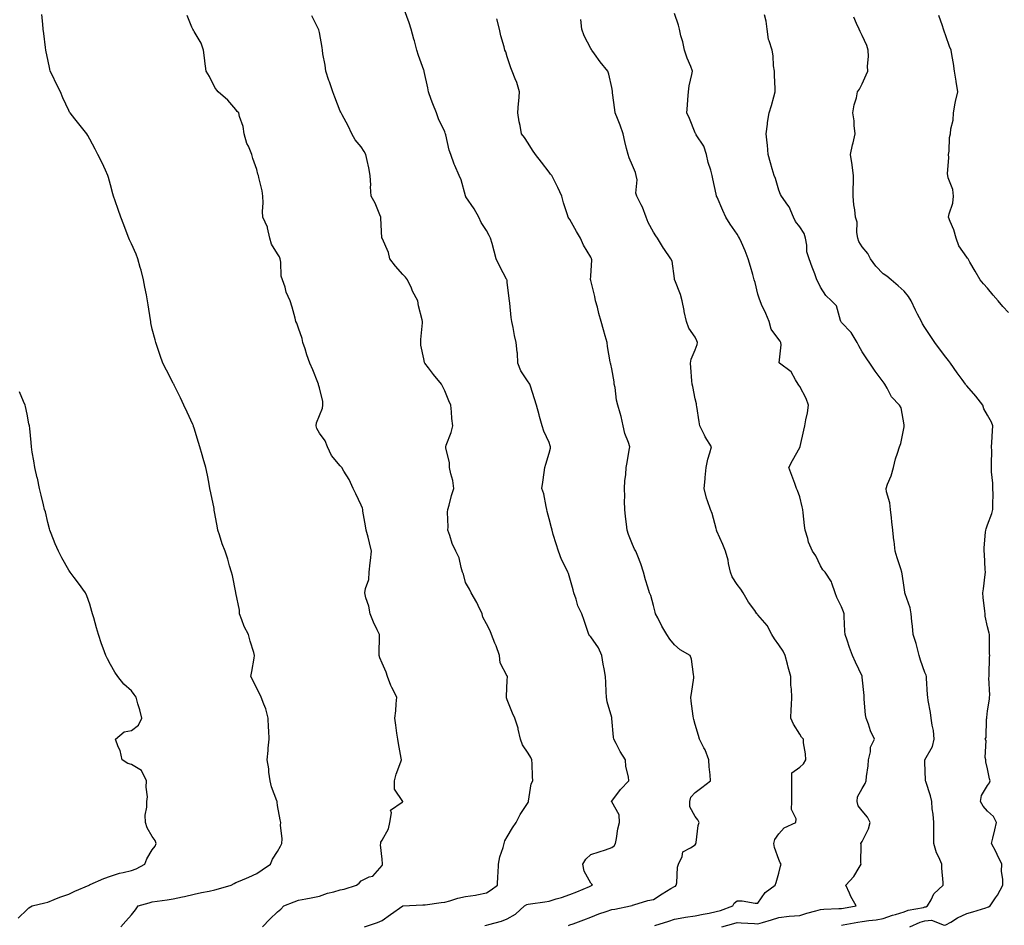
# Model space of a CAD drawing. Units: inches. Extents: x 891923 to 894563, y 7321658 to 7324298.
# Drawn here: x 892535 to 893006, y 7322573 to 7323007 of the extents above; entities that cross this region are included whole.
import ezdxf

# ---------------------------------------------------------------- set-up
doc = ezdxf.new("R2010")
doc.units = ezdxf.units.IN
doc.header["$MEASUREMENT"] = 0
doc.layers.add('Contour_89197321', color=7, linetype='Continuous', true_color=0xfd3ef7)

msp = doc.modelspace()

# ---------------------------------------------------------------- linework, layer by layer
at = {"layer": 'Contour_89197321'}
for points in [[(892583, 7322571.92, 3293), (892585.35, 7322574.62, 3293), (892588.05, 7322577.68, 3293), (892589.94, 7322580.03, 3293), (892591.23, 7322581.92, 3293), (892596.5, 7322583.47, 3293), (892598.05, 7322583.84, 3293), (892600.38, 7322584.25, 3293), (892605.18, 7322584.8, 3293), (892608.05, 7322585.39, 3293), (892612.46, 7322586.33, 3293), (892613.43, 7322586.54, 3293), (892618.05, 7322587.53, 3293), (892621.63, 7322588.35, 3293), (892625.22, 7322589.09, 3293), (892628.05, 7322589.71, 3293), (892629.79, 7322590.18, 3293), (892635.74, 7322591.92, 3293), (892637.27, 7322592.7, 3293), (892638.05, 7322593.1, 3293), (892640.16, 7322594.03, 3293), (892644.2, 7322595.77, 3293), (892648.05, 7322597.55, 3293), (892650.65, 7322599.32, 3293), (892654.58, 7322601.92, 3293), (892655.66, 7322604.31, 3293), (892658.05, 7322607.97, 3293), (892659.44, 7322610.53, 3293), (892660.07, 7322611.92, 3293), (892660.22, 7322614.09, 3293), (892659.41, 7322620.56, 3293), (892659.55, 7322621.92, 3293), (892659.29, 7322623.16, 3293), (892658.05, 7322630.01, 3293), (892657.82, 7322631.69, 3293), (892657.76, 7322631.92, 3293), (892657.64, 7322632.33, 3293), (892655.13, 7322639, 3293), (892654.47, 7322641.92, 3293), (892653.87, 7322646.1, 3293), (892653.8, 7322647.67, 3293), (892653.02, 7322651.92, 3293), (892653.48, 7322656.49, 3293), (892653.6, 7322657.47, 3293), (892654.06, 7322661.92, 3293), (892653.91, 7322666.06, 3293), (892653.64, 7322667.51, 3293), (892653.54, 7322671.92, 3293), (892652.44, 7322676.31, 3293), (892651.38, 7322678.59, 3293), (892650.2, 7322681.92, 3293), (892649.59, 7322683.45, 3293), (892648.05, 7322686.13, 3293), (892646.23, 7322690.1, 3293), (892645.29, 7322691.92, 3293), (892645.65, 7322694.32, 3293), (892646.82, 7322700.69, 3293), (892647.02, 7322701.92, 3293), (892646.62, 7322703.35, 3293), (892644.95, 7322708.82, 3293), (892644.16, 7322711.92, 3293), (892642.01, 7322715.88, 3293), (892640.96, 7322719.01, 3293), (892639.75, 7322721.92, 3293), (892639.8, 7322723.67, 3293), (892638.08, 7322731.89, 3293), (892638.08, 7322731.95, 3293), (892638.05, 7322732.09, 3293), (892636.43, 7322740.3, 3293), (892635.96, 7322741.92, 3293), (892635.06, 7322744.9, 3293), (892634.17, 7322748.04, 3293), (892632.97, 7322751.92, 3293), (892631.54, 7322755.41, 3293), (892630.19, 7322759.79, 3293), (892629.42, 7322761.92, 3293), (892629.19, 7322763.06, 3293), (892628.05, 7322769.99, 3293), (892627.73, 7322771.6, 3293), (892627.68, 7322771.92, 3293), (892627.59, 7322772.38, 3293), (892626.04, 7322779.91, 3293), (892625.65, 7322781.92, 3293), (892625.07, 7322784.9, 3293), (892624.41, 7322788.28, 3293), (892623.73, 7322791.92, 3293), (892622.39, 7322796.26, 3293), (892621.88, 7322798.1, 3293), (892620.75, 7322801.92, 3293), (892620.12, 7322803.99, 3293), (892618.05, 7322810.85, 3293), (892617.78, 7322811.65, 3293), (892617.7, 7322811.92, 3293), (892617.4, 7322812.57, 3293), (892614.68, 7322818.56, 3293), (892613.14, 7322821.92, 3293), (892611.51, 7322825.38, 3293), (892608.58, 7322831.39, 3293), (892608.32, 7322831.92, 3293), (892608.23, 7322832.1, 3293), (892608.05, 7322832.44, 3293), (892604.78, 7322838.65, 3293), (892603.1, 7322841.92, 3293), (892601.81, 7322845.68, 3293), (892600.56, 7322849.41, 3293), (892599.71, 7322851.92, 3293), (892599.33, 7322853.2, 3293), (892598.05, 7322858.34, 3293), (892597.41, 7322861.28, 3293), (892597.29, 7322861.92, 3293), (892597.16, 7322862.81, 3293), (892596.08, 7322869.95, 3293), (892595.81, 7322871.92, 3293), (892595.23, 7322874.74, 3293), (892594.53, 7322878.4, 3293), (892593.78, 7322881.92, 3293), (892592.63, 7322886.5, 3293), (892592.23, 7322887.74, 3293), (892591.06, 7322891.92, 3293), (892590.28, 7322894.15, 3293), (892588.05, 7322899.09, 3293), (892587.18, 7322901.05, 3293), (892586.8, 7322901.92, 3293), (892586.03, 7322903.94, 3293), (892584.38, 7322908.25, 3293), (892583, 7322911.92, 3293), (892581.71, 7322915.59, 3293), (892580.29, 7322919.68, 3293), (892579.5, 7322921.92, 3293), (892579.19, 7322923.06, 3293), (892578.05, 7322927.36, 3293), (892577.03, 7322930.9, 3293), (892576.72, 7322931.92, 3293), (892575.6, 7322934.37, 3293), (892574.08, 7322937.95, 3293), (892572.02, 7322941.92, 3293), (892570.61, 7322944.48, 3293), (892568.05, 7322949.26, 3293), (892567.15, 7322951.02, 3293), (892566.71, 7322951.92, 3293), (892562.81, 7322956.68, 3293), (892560.96, 7322959.01, 3293), (892558.65, 7322961.92, 3293), (892558.42, 7322962.29, 3293), (892558.05, 7322962.96, 3293), (892555.24, 7322969.11, 3293), (892554.1, 7322971.92, 3293), (892552.02, 7322975.89, 3293), (892550.17, 7322979.81, 3293), (892549.12, 7322981.92, 3293), (892548.99, 7322982.86, 3293), (892548.05, 7322987.4, 3293), (892547.24, 7322991.11, 3293), (892547.01, 7322991.92, 3293), (892546.83, 7322993.14, 3293), (892546.1, 7322999.97, 3293), (892545.75, 7323001.92, 3293), (892545.63, 7323004.35, 3293), (892545.07, 7323008.94, 3293)], [(892650.87, 7322571.92, 3294), (892654.31, 7322575.66, 3294), (892658.05, 7322579.06, 3294), (892659.54, 7322580.43, 3294), (892661.01, 7322581.92, 3294), (892666.02, 7322583.95, 3294), (892668.05, 7322584.65, 3294), (892671.48, 7322585.35, 3294), (892674.13, 7322585.84, 3294), (892678.05, 7322586.68, 3294), (892681.97, 7322588, 3294), (892684.9, 7322588.77, 3294), (892688.05, 7322589.72, 3294), (892689.96, 7322590.01, 3294), (892695.87, 7322591.92, 3294), (892697.1, 7322592.87, 3294), (892698.05, 7322593.97, 3294), (892701.94, 7322595.81, 3294), (892703.71, 7322596.26, 3294), (892708.05, 7322601.29, 3294), (892708.2, 7322601.77, 3294), (892708.25, 7322601.92, 3294), (892708.29, 7322602.16, 3294), (892708.05, 7322604.39, 3294), (892707.35, 7322611.22, 3294), (892707.43, 7322611.92, 3294), (892707.47, 7322612.5, 3294), (892708.05, 7322613.5, 3294), (892711.08, 7322618.89, 3294), (892711.72, 7322621.92, 3294), (892712.65, 7322626.52, 3294), (892712.09, 7322627.88, 3294), (892717.72, 7322631.59, 3294), (892718.05, 7322631.89, 3294), (892718.06, 7322631.91, 3294), (892718.07, 7322631.94, 3294), (892718.05, 7322631.99, 3294), (892714.01, 7322637.88, 3294), (892714.09, 7322641.92, 3294), (892714.82, 7322645.15, 3294), (892717.04, 7322650.91, 3294), (892717.33, 7322651.92, 3294), (892717.23, 7322652.74, 3294), (892715.86, 7322659.73, 3294), (892715.63, 7322661.92, 3294), (892715.2, 7322664.77, 3294), (892714.7, 7322668.57, 3294), (892714.18, 7322671.92, 3294), (892714.58, 7322675.39, 3294), (892714.86, 7322678.73, 3294), (892715.2, 7322681.92, 3294), (892712.68, 7322686.55, 3294), (892712.33, 7322687.63, 3294), (892710.59, 7322691.92, 3294), (892710.05, 7322693.92, 3294), (892708.05, 7322698.23, 3294), (892706.98, 7322700.86, 3294), (892706.7, 7322701.92, 3294), (892706.71, 7322703.26, 3294), (892706.78, 7322710.65, 3294), (892706.79, 7322711.92, 3294), (892705.73, 7322714.24, 3294), (892704.01, 7322717.88, 3294), (892702.29, 7322721.92, 3294), (892701.75, 7322725.62, 3294), (892700.34, 7322729.63, 3294), (892699.86, 7322731.92, 3294), (892700.13, 7322734, 3294), (892701.67, 7322738.3, 3294), (892701.94, 7322741.92, 3294), (892702.43, 7322746.3, 3294), (892702.48, 7322747.49, 3294), (892703.05, 7322751.92, 3294), (892702.05, 7322755.92, 3294), (892701.36, 7322758.61, 3294), (892700.53, 7322761.92, 3294), (892700.19, 7322764.05, 3294), (892698.93, 7322771.04, 3294), (892698.79, 7322771.92, 3294), (892698.67, 7322772.54, 3294), (892698.05, 7322774.01, 3294), (892695.46, 7322779.33, 3294), (892694.28, 7322781.92, 3294), (892692.33, 7322786.2, 3294), (892689.75, 7322790.23, 3294), (892688.74, 7322791.92, 3294), (892688.44, 7322792.31, 3294), (892688.05, 7322792.73, 3294), (892683.92, 7322797.79, 3294), (892681.97, 7322801.92, 3294), (892680.85, 7322804.72, 3294), (892678.05, 7322808.52, 3294), (892676.77, 7322810.64, 3294), (892676.44, 7322811.92, 3294), (892676.61, 7322813.36, 3294), (892678.05, 7322816.87, 3294), (892679.59, 7322820.38, 3294), (892679.71, 7322821.92, 3294), (892679.68, 7322823.55, 3294), (892678.05, 7322830.23, 3294), (892677.66, 7322831.53, 3294), (892677.6, 7322831.92, 3294), (892677.28, 7322832.69, 3294), (892674.84, 7322838.71, 3294), (892673.4, 7322841.92, 3294), (892672.11, 7322845.98, 3294), (892671.19, 7322848.78, 3294), (892670.17, 7322851.92, 3294), (892669.87, 7322853.74, 3294), (892668.05, 7322858.8, 3294), (892667.23, 7322861.1, 3294), (892666.84, 7322861.92, 3294), (892666.39, 7322863.58, 3294), (892664.98, 7322868.85, 3294), (892664.13, 7322871.92, 3294), (892662.14, 7322876.01, 3294), (892661.66, 7322878.31, 3294), (892660.45, 7322881.92, 3294), (892659.82, 7322883.69, 3294), (892659.54, 7322890.43, 3294), (892659.21, 7322891.92, 3294), (892659, 7322892.87, 3294), (892658.05, 7322894.37, 3294), (892655.08, 7322898.96, 3294), (892654.25, 7322901.92, 3294), (892653.21, 7322906.76, 3294), (892653.24, 7322907.11, 3294), (892650.98, 7322911.92, 3294), (892650.76, 7322914.63, 3294), (892651.17, 7322918.8, 3294), (892651, 7322921.92, 3294), (892650.59, 7322924.46, 3294), (892649.1, 7322930.87, 3294), (892648.91, 7322931.92, 3294), (892648.62, 7322932.49, 3294), (892648.05, 7322934.69, 3294), (892646.13, 7322940, 3294), (892645.69, 7322941.92, 3294), (892644.04, 7322945.93, 3294), (892643.37, 7322947.24, 3294), (892642.02, 7322951.92, 3294), (892641.52, 7322955.4, 3294), (892639.81, 7322960.16, 3294), (892639.44, 7322961.92, 3294), (892638.75, 7322962.62, 3294), (892638.05, 7322963.54, 3294), (892634.16, 7322968.03, 3294), (892629.6, 7322971.92, 3294), (892628.94, 7322972.81, 3294), (892628.05, 7322974.1, 3294), (892625.44, 7322979.31, 3294), (892623.81, 7322981.92, 3294), (892623.23, 7322986.74, 3294), (892623.19, 7322987.06, 3294), (892622.62, 7322991.92, 3294), (892621.48, 7322995.35, 3294), (892618.05, 7323000.88, 3294), (892617.71, 7323001.58, 3294), (892617.51, 7323001.92, 3294), (892617, 7323002.97, 3294), (892614.72, 7323008.59, 3294)], [(892757.32, 7322572.64, 3296), (892758.05, 7322572.68, 3296), (892759.18, 7322573.04, 3296), (892765.33, 7322574.64, 3296), (892768.05, 7322575.71, 3296), (892771.93, 7322578.04, 3296), (892776.31, 7322581.92, 3296), (892777.36, 7322582.61, 3296), (892778.05, 7322582.82, 3296), (892779.13, 7322582.99, 3296), (892786.05, 7322583.92, 3296), (892788.05, 7322584.26, 3296), (892791.42, 7322585.29, 3296), (892794.01, 7322585.96, 3296), (892798.05, 7322587.37, 3296), (892801.31, 7322588.65, 3296), (892807.4, 7322591.27, 3296), (892808.05, 7322591.54, 3296), (892808.32, 7322591.66, 3296), (892808.91, 7322591.92, 3296), (892808.57, 7322592.44, 3296), (892808.05, 7322592.92, 3296), (892804.78, 7322598.65, 3296), (892804.23, 7322601.92, 3296), (892805.58, 7322604.39, 3296), (892808.05, 7322606.59, 3296), (892812.05, 7322607.93, 3296), (892815.02, 7322608.89, 3296), (892818.05, 7322609.89, 3296), (892819.26, 7322610.71, 3296), (892819.93, 7322611.92, 3296), (892820.41, 7322614.28, 3296), (892821.04, 7322618.93, 3296), (892821.78, 7322621.92, 3296), (892821.66, 7322625.53, 3296), (892818.05, 7322631.77, 3296), (892817.99, 7322631.86, 3296), (892817.96, 7322631.92, 3296), (892817.98, 7322631.99, 3296), (892818.05, 7322632.19, 3296), (892822.23, 7322637.74, 3296), (892826.3, 7322641.92, 3296), (892826.14, 7322643.83, 3296), (892824.85, 7322648.72, 3296), (892824.69, 7322651.92, 3296), (892822.08, 7322655.95, 3296), (892820.22, 7322659.75, 3296), (892819.06, 7322661.92, 3296), (892818.88, 7322662.75, 3296), (892818.15, 7322671.82, 3296), (892818.13, 7322671.92, 3296), (892818.11, 7322671.98, 3296), (892818.05, 7322672.19, 3296), (892815.79, 7322679.66, 3296), (892815.53, 7322681.92, 3296), (892815.43, 7322684.54, 3296), (892815.2, 7322689.06, 3296), (892815.1, 7322691.92, 3296), (892814.48, 7322695.49, 3296), (892813.96, 7322697.83, 3296), (892813.33, 7322701.92, 3296), (892811.74, 7322705.61, 3296), (892808.05, 7322710.85, 3296), (892807.54, 7322711.41, 3296), (892807.1, 7322711.92, 3296), (892806.6, 7322713.37, 3296), (892804.86, 7322718.73, 3296), (892803.68, 7322721.92, 3296), (892801.8, 7322725.67, 3296), (892801.03, 7322728.94, 3296), (892799.98, 7322731.92, 3296), (892799.57, 7322733.44, 3296), (892798.05, 7322739.01, 3296), (892797.29, 7322741.16, 3296), (892796.96, 7322741.92, 3296), (892796.06, 7322743.91, 3296), (892794.05, 7322747.92, 3296), (892792.54, 7322751.92, 3296), (892791.48, 7322755.35, 3296), (892790.08, 7322759.89, 3296), (892789.45, 7322761.92, 3296), (892789.22, 7322763.09, 3296), (892788.05, 7322767.42, 3296), (892787.11, 7322770.98, 3296), (892787, 7322771.92, 3296), (892786.6, 7322773.37, 3296), (892785.5, 7322779.37, 3296), (892784.62, 7322781.92, 3296), (892785.02, 7322784.95, 3296), (892785.66, 7322789.53, 3296), (892785.97, 7322791.92, 3296), (892786.42, 7322793.55, 3296), (892788.05, 7322798.88, 3296), (892788.65, 7322801.32, 3296), (892788.77, 7322801.92, 3296), (892788.58, 7322802.45, 3296), (892788.05, 7322803.89, 3296), (892785.6, 7322809.47, 3296), (892784.79, 7322811.92, 3296), (892783.53, 7322816.44, 3296), (892783.31, 7322817.18, 3296), (892782.06, 7322821.92, 3296), (892781.07, 7322824.94, 3296), (892779.09, 7322830.88, 3296), (892778.75, 7322831.92, 3296), (892778.51, 7322832.38, 3296), (892778.05, 7322833.02, 3296), (892774.51, 7322838.38, 3296), (892773.14, 7322841.92, 3296), (892772.85, 7322846.72, 3296), (892772.71, 7322847.26, 3296), (892772.29, 7322851.92, 3296), (892771.42, 7322855.29, 3296), (892770.88, 7322859.09, 3296), (892770.27, 7322861.92, 3296), (892769.94, 7322863.81, 3296), (892769.29, 7322870.68, 3296), (892769.1, 7322871.92, 3296), (892769.01, 7322872.88, 3296), (892768.05, 7322880.72, 3296), (892767.9, 7322881.77, 3296), (892767.88, 7322881.92, 3296), (892767.69, 7322882.28, 3296), (892764.42, 7322888.29, 3296), (892762.64, 7322891.92, 3296), (892761.76, 7322895.63, 3296), (892760.72, 7322899.25, 3296), (892760.03, 7322901.92, 3296), (892759.31, 7322903.18, 3296), (892758.05, 7322905.59, 3296), (892755.53, 7322909.4, 3296), (892754.38, 7322911.92, 3296), (892752.1, 7322915.97, 3296), (892748.24, 7322921.73, 3296), (892748.12, 7322921.92, 3296), (892748.1, 7322921.97, 3296), (892748.05, 7322922.15, 3296), (892746, 7322929.87, 3296), (892744.93, 7322931.92, 3296), (892742.84, 7322936.71, 3296), (892742.64, 7322937.33, 3296), (892740.95, 7322941.92, 3296), (892740.23, 7322944.1, 3296), (892738.66, 7322951.31, 3296), (892738.49, 7322951.92, 3296), (892738.35, 7322952.22, 3296), (892738.05, 7322952.8, 3296), (892735.15, 7322959.02, 3296), (892734.07, 7322961.92, 3296), (892732.4, 7322966.27, 3296), (892731.64, 7322968.33, 3296), (892730.3, 7322971.92, 3296), (892730.02, 7322973.89, 3296), (892728.25, 7322981.72, 3296), (892728.22, 7322981.92, 3296), (892728.17, 7322982.04, 3296), (892728.05, 7322982.34, 3296), (892725.47, 7322989.35, 3296), (892724.73, 7322991.92, 3296), (892723.55, 7322996.42, 3296), (892723.35, 7322997.22, 3296), (892722.06, 7323001.92, 3296), (892721.12, 7323004.99, 3296), (892718.85, 7323011.12, 3296)], [(892870.79, 7322571.92, 3299), (892876.51, 7322573.46, 3299), (892878.05, 7322573.96, 3299), (892879.99, 7322573.85, 3299), (892886.48, 7322573.49, 3299), (892888.05, 7322573.4, 3299), (892890.19, 7322574.06, 3299), (892894.61, 7322575.36, 3299), (892898.05, 7322576.46, 3299), (892903, 7322576.97, 3299), (892903.1, 7322576.97, 3299), (892908.05, 7322577.43, 3299), (892911.53, 7322578.44, 3299), (892915.75, 7322579.63, 3299), (892918.05, 7322580.28, 3299), (892919.63, 7322580.34, 3299), (892926.8, 7322580.67, 3299), (892928.05, 7322580.72, 3299), (892929.06, 7322580.9, 3299), (892935.09, 7322581.92, 3299), (892932.61, 7322586.48, 3299), (892931.97, 7322587.99, 3299), (892930.16, 7322591.92, 3299), (892933.99, 7322595.98, 3299), (892936.53, 7322600.4, 3299), (892937.51, 7322601.92, 3299), (892937.41, 7322602.56, 3299), (892937.52, 7322611.39, 3299), (892937.4, 7322611.92, 3299), (892937.63, 7322612.34, 3299), (892938.05, 7322612.83, 3299), (892941.06, 7322618.91, 3299), (892941.81, 7322621.92, 3299), (892940.54, 7322624.41, 3299), (892938.05, 7322627.55, 3299), (892936.05, 7322629.92, 3299), (892935.57, 7322631.92, 3299), (892935.8, 7322634.17, 3299), (892938.05, 7322638.15, 3299), (892939.41, 7322640.56, 3299), (892939.87, 7322641.92, 3299), (892940.02, 7322643.89, 3299), (892940.84, 7322649.14, 3299), (892941.02, 7322651.92, 3299), (892941.96, 7322655.84, 3299), (892941.92, 7322658.05, 3299), (892943.82, 7322661.92, 3299), (892942, 7322665.87, 3299), (892940.99, 7322668.98, 3299), (892939.87, 7322671.92, 3299), (892939.64, 7322673.51, 3299), (892938.99, 7322680.98, 3299), (892938.87, 7322681.92, 3299), (892938.93, 7322682.8, 3299), (892938.05, 7322691.48, 3299), (892938.01, 7322691.89, 3299), (892938.01, 7322691.92, 3299), (892937.97, 7322692, 3299), (892934.82, 7322698.69, 3299), (892933.37, 7322701.92, 3299), (892931.85, 7322705.72, 3299), (892930.75, 7322709.22, 3299), (892929.79, 7322711.92, 3299), (892929.67, 7322713.54, 3299), (892929.38, 7322720.59, 3299), (892929.29, 7322721.92, 3299), (892929.02, 7322722.9, 3299), (892928.05, 7322725.23, 3299), (892925.91, 7322729.78, 3299), (892924.98, 7322731.92, 3299), (892923.43, 7322736.54, 3299), (892923.35, 7322737.22, 3299), (892920.19, 7322741.92, 3299), (892919.07, 7322742.94, 3299), (892918.05, 7322744.95, 3299), (892915.77, 7322749.63, 3299), (892914.19, 7322751.92, 3299), (892912.28, 7322756.15, 3299), (892911.95, 7322758.02, 3299), (892910.74, 7322761.92, 3299), (892910.36, 7322764.23, 3299), (892909.75, 7322770.22, 3299), (892909.49, 7322771.92, 3299), (892909.31, 7322773.18, 3299), (892908.05, 7322777.88, 3299), (892907.03, 7322780.9, 3299), (892906.59, 7322781.92, 3299), (892905.72, 7322784.25, 3299), (892904.25, 7322788.12, 3299), (892902.85, 7322791.92, 3299), (892904.55, 7322795.42, 3299), (892908.05, 7322801.64, 3299), (892908.16, 7322801.81, 3299), (892908.21, 7322801.92, 3299), (892908.25, 7322802.12, 3299), (892910.08, 7322809.89, 3299), (892910.46, 7322811.92, 3299), (892910.99, 7322814.86, 3299), (892911.75, 7322818.22, 3299), (892912.34, 7322821.92, 3299), (892911.24, 7322825.11, 3299), (892908.05, 7322830.75, 3299), (892907.58, 7322831.45, 3299), (892907.33, 7322831.92, 3299), (892905.98, 7322833.99, 3299), (892903.93, 7322837.8, 3299), (892898.38, 7322841.92, 3299), (892898.25, 7322842.12, 3299), (892899.24, 7322850.73, 3299), (892898.95, 7322851.92, 3299), (892898.65, 7322852.52, 3299), (892898.05, 7322853.31, 3299), (892894.46, 7322858.33, 3299), (892893.37, 7322861.92, 3299), (892891.87, 7322865.74, 3299), (892889.83, 7322870.13, 3299), (892889.06, 7322871.92, 3299), (892888.75, 7322872.62, 3299), (892888.05, 7322875.11, 3299), (892886.68, 7322880.55, 3299), (892886.33, 7322881.92, 3299), (892885.58, 7322884.39, 3299), (892884.48, 7322888.35, 3299), (892883.31, 7322891.92, 3299), (892881.9, 7322895.77, 3299), (892880.12, 7322899.85, 3299), (892879.27, 7322901.92, 3299), (892878.81, 7322902.68, 3299), (892878.05, 7322903.85, 3299), (892874.73, 7322908.6, 3299), (892872.64, 7322911.92, 3299), (892871.26, 7322915.13, 3299), (892868.49, 7322921.48, 3299), (892868.3, 7322921.92, 3299), (892868.23, 7322922.1, 3299), (892868.05, 7322922.98, 3299), (892866.49, 7322930.36, 3299), (892866.17, 7322931.92, 3299), (892865.49, 7322934.48, 3299), (892864.27, 7322938.14, 3299), (892863.43, 7322941.92, 3299), (892862.1, 7322945.97, 3299), (892858.53, 7322951.44, 3299), (892858.27, 7322951.92, 3299), (892858.19, 7322952.06, 3299), (892858.05, 7322952.36, 3299), (892855.32, 7322959.19, 3299), (892854, 7322961.92, 3299), (892854.35, 7322965.62, 3299), (892854.49, 7322968.36, 3299), (892854.8, 7322971.92, 3299), (892855.15, 7322974.82, 3299), (892856.46, 7322980.32, 3299), (892856.69, 7322981.92, 3299), (892855.86, 7322984.11, 3299), (892854.16, 7322988.03, 3299), (892852.91, 7322991.92, 3299), (892852.1, 7322995.97, 3299), (892851.22, 7322998.75, 3299), (892850.44, 7323001.92, 3299), (892850.02, 7323003.89, 3299), (892848.05, 7323009.5, 3299)], [(892928.05, 7322572.66, 3300), (892928.95, 7322572.82, 3300), (892935.84, 7322574.14, 3300), (892938.05, 7322574.53, 3300), (892941.14, 7322575.01, 3300), (892944.71, 7322575.26, 3300), (892948.05, 7322575.89, 3300), (892952.52, 7322577.46, 3300), (892954.01, 7322577.88, 3300), (892958.05, 7322579.16, 3300), (892960.06, 7322579.91, 3300), (892967.38, 7322581.25, 3300), (892968.05, 7322581.44, 3300), (892968.5, 7322581.47, 3300), (892969.32, 7322581.92, 3300), (892970.98, 7322584.85, 3300), (892972.22, 7322587.75, 3300), (892976.76, 7322591.92, 3300), (892976.76, 7322593.21, 3300), (892976.12, 7322599.99, 3300), (892976.12, 7322601.92, 3300), (892974.69, 7322605.28, 3300), (892973.55, 7322607.42, 3300), (892972.26, 7322611.92, 3300), (892972.29, 7322616.15, 3300), (892972.23, 7322617.74, 3300), (892972.25, 7322621.92, 3300), (892972.02, 7322625.89, 3300), (892971.56, 7322628.41, 3300), (892971.3, 7322631.92, 3300), (892970.77, 7322634.64, 3300), (892968.47, 7322641.5, 3300), (892968.36, 7322641.92, 3300), (892968.35, 7322642.22, 3300), (892968.05, 7322650.78, 3300), (892968.03, 7322651.9, 3300), (892968.03, 7322651.92, 3300), (892968.03, 7322651.94, 3300), (892968.05, 7322651.97, 3300), (892971.61, 7322658.36, 3300), (892972.42, 7322661.92, 3300), (892972.11, 7322665.98, 3300), (892971.43, 7322668.54, 3300), (892971.06, 7322671.92, 3300), (892970.75, 7322674.62, 3300), (892969.66, 7322680.3, 3300), (892969.45, 7322681.92, 3300), (892969.28, 7322683.15, 3300), (892968.85, 7322691.12, 3300), (892968.75, 7322691.92, 3300), (892968.58, 7322692.45, 3300), (892968.05, 7322693.8, 3300), (892965.87, 7322699.74, 3300), (892965.32, 7322701.92, 3300), (892964.28, 7322705.69, 3300), (892963.87, 7322707.74, 3300), (892962.45, 7322711.92, 3300), (892962.08, 7322715.95, 3300), (892961.81, 7322718.16, 3300), (892961.44, 7322721.92, 3300), (892960.91, 7322724.79, 3300), (892958.58, 7322731.39, 3300), (892958.45, 7322731.92, 3300), (892958.4, 7322732.28, 3300), (892958.05, 7322734.52, 3300), (892957.11, 7322740.98, 3300), (892957.03, 7322741.92, 3300), (892956.53, 7322743.43, 3300), (892954.8, 7322748.67, 3300), (892953.76, 7322751.92, 3300), (892953.23, 7322756.74, 3300), (892953.2, 7322757.07, 3300), (892952.63, 7322761.92, 3300), (892952.17, 7322766.04, 3300), (892952.03, 7322767.95, 3300), (892951.61, 7322771.92, 3300), (892951.26, 7322775.13, 3300), (892949.65, 7322780.32, 3300), (892949.4, 7322781.92, 3300), (892950.13, 7322784, 3300), (892951.91, 7322788.06, 3300), (892952.92, 7322791.92, 3300), (892953.88, 7322796.09, 3300), (892954.93, 7322798.8, 3300), (892955.86, 7322801.92, 3300), (892956.5, 7322803.47, 3300), (892958.05, 7322811.49, 3300), (892958.13, 7322811.84, 3300), (892958.15, 7322811.92, 3300), (892958.12, 7322811.99, 3300), (892958.05, 7322812.46, 3300), (892956.69, 7322820.57, 3300), (892955.87, 7322821.92, 3300), (892951.97, 7322825.84, 3300), (892949.96, 7322830.01, 3300), (892948.84, 7322831.92, 3300), (892948.5, 7322832.37, 3300), (892948.05, 7322833.02, 3300), (892944.28, 7322838.15, 3300), (892941.68, 7322841.92, 3300), (892940.21, 7322844.08, 3300), (892938.05, 7322847.37, 3300), (892936.37, 7322850.25, 3300), (892935.53, 7322851.92, 3300), (892932.75, 7322856.62, 3300), (892928.05, 7322861.48, 3300), (892927.86, 7322861.73, 3300), (892927.78, 7322861.92, 3300), (892927.55, 7322862.41, 3300), (892925.63, 7322869.5, 3300), (892923.33, 7322871.92, 3300), (892920.54, 7322874.41, 3300), (892918.05, 7322878.46, 3300), (892916.94, 7322880.81, 3300), (892916.3, 7322881.92, 3300), (892915.25, 7322884.72, 3300), (892914.06, 7322887.93, 3300), (892912.55, 7322891.92, 3300), (892911.48, 7322895.35, 3300), (892911.43, 7322898.54, 3300), (892910.77, 7322901.92, 3300), (892910.18, 7322904.05, 3300), (892908.05, 7322907.34, 3300), (892906.05, 7322909.92, 3300), (892905.02, 7322911.92, 3300), (892902.96, 7322916.83, 3300), (892902.32, 7322917.64, 3300), (892899.32, 7322921.92, 3300), (892898.85, 7322922.72, 3300), (892898.05, 7322924.88, 3300), (892896.5, 7322930.38, 3300), (892895.85, 7322931.92, 3300), (892894.94, 7322935.03, 3300), (892894.03, 7322937.9, 3300), (892892.91, 7322941.92, 3300), (892892.61, 7322946.48, 3300), (892892.42, 7322947.55, 3300), (892892.05, 7322951.92, 3300), (892892.64, 7322956.51, 3300), (892892.65, 7322957.32, 3300), (892893.44, 7322961.92, 3300), (892894.51, 7322965.46, 3300), (892895.63, 7322969.5, 3300), (892896.34, 7322971.92, 3300), (892896.37, 7322973.6, 3300), (892895.92, 7322979.8, 3300), (892895.96, 7322981.92, 3300), (892895.56, 7322984.41, 3300), (892895.42, 7322989.29, 3300), (892894.86, 7322991.92, 3300), (892893.51, 7322996.46, 3300), (892893.2, 7322997.08, 3300), (892892.42, 7323001.92, 3300), (892891.98, 7323005.85, 3300), (892891.15, 7323008.82, 3300)], [(893008.05, 7322866.19, 3302), (893005.31, 7322869.18, 3302), (893003.11, 7322871.92, 3302), (893000.75, 7322874.62, 3302), (892998.05, 7322877.98, 3302), (892996.11, 7322879.98, 3302), (892994.43, 7322881.92, 3302), (892992.11, 7322885.98, 3302), (892989.53, 7322890.44, 3302), (892988.68, 7322891.92, 3302), (892988.44, 7322892.31, 3302), (892988.05, 7322892.76, 3302), (892984.3, 7322898.17, 3302), (892982.98, 7322901.92, 3302), (892981.93, 7322905.81, 3302), (892980.12, 7322909.85, 3302), (892979.38, 7322911.92, 3302), (892979.65, 7322913.52, 3302), (892981.33, 7322918.63, 3302), (892981.71, 7322921.92, 3302), (892981.32, 7322925.19, 3302), (892979.2, 7322930.77, 3302), (892978.98, 7322931.92, 3302), (892978.88, 7322932.75, 3302), (892979.51, 7322940.46, 3302), (892979.39, 7322941.92, 3302), (892979.65, 7322943.52, 3302), (892979.82, 7322950.15, 3302), (892980.22, 7322951.92, 3302), (892980.44, 7322954.31, 3302), (892981.51, 7322958.46, 3302), (892981.74, 7322961.92, 3302), (892982.59, 7322966.46, 3302), (892982.68, 7322967.29, 3302), (892983.73, 7322971.92, 3302), (892982.98, 7322976.85, 3302), (892982.95, 7322977.02, 3302), (892982.21, 7322981.92, 3302), (892981.66, 7322985.53, 3302), (892981.02, 7322988.95, 3302), (892980.54, 7322991.92, 3302), (892979.78, 7322993.65, 3302), (892978.05, 7322998.77, 3302), (892977.17, 7323001.04, 3302), (892976.95, 7323001.92, 3302), (892976.43, 7323003.54, 3302), (892974.73, 7323008.6, 3302)], [(892699.64, 7322571.92, 3295), (892705.93, 7322574.04, 3295), (892708.05, 7322574.92, 3295), (892712.13, 7322577.84, 3295), (892718.05, 7322581.92, 3295), (892727.54, 7322582.42, 3295), (892728.05, 7322582.47, 3295), (892728.66, 7322582.53, 3295), (892736.42, 7322583.55, 3295), (892738.05, 7322583.69, 3295), (892740.44, 7322584.31, 3295), (892744.38, 7322585.59, 3295), (892748.05, 7322586.39, 3295), (892752.84, 7322587.13, 3295), (892753.46, 7322587.33, 3295), (892758.05, 7322588.28, 3295), (892760.36, 7322589.61, 3295), (892763.3, 7322591.92, 3295), (892763.51, 7322596.46, 3295), (892763.64, 7322597.51, 3295), (892763.88, 7322601.92, 3295), (892764.53, 7322605.44, 3295), (892766.06, 7322609.93, 3295), (892766.54, 7322611.92, 3295), (892766.88, 7322613.09, 3295), (892768.05, 7322615.07, 3295), (892770.52, 7322619.44, 3295), (892772.33, 7322621.92, 3295), (892774.15, 7322625.82, 3295), (892778.05, 7322631.57, 3295), (892778.14, 7322631.83, 3295), (892778.19, 7322631.92, 3295), (892778.25, 7322632.12, 3295), (892779.54, 7322640.44, 3295), (892780.25, 7322641.92, 3295), (892780.16, 7322644.03, 3295), (892779.88, 7322650.09, 3295), (892779.8, 7322651.92, 3295), (892779.25, 7322653.12, 3295), (892778.05, 7322655.11, 3295), (892775.27, 7322659.14, 3295), (892774.29, 7322661.92, 3295), (892773.29, 7322666.68, 3295), (892773.3, 7322667.17, 3295), (892771.57, 7322671.92, 3295), (892770.46, 7322674.33, 3295), (892768.05, 7322680.66, 3295), (892767.72, 7322681.59, 3295), (892767.68, 7322681.92, 3295), (892767.6, 7322682.37, 3295), (892768.05, 7322689.92, 3295), (892768.15, 7322691.82, 3295), (892768.14, 7322691.92, 3295), (892768.11, 7322691.98, 3295), (892768.05, 7322692.09, 3295), (892764.59, 7322698.46, 3295), (892764.37, 7322701.92, 3295), (892762.65, 7322706.52, 3295), (892762.06, 7322707.91, 3295), (892760.44, 7322711.92, 3295), (892759.86, 7322713.73, 3295), (892758.05, 7322717.04, 3295), (892756.39, 7322720.26, 3295), (892755.96, 7322721.92, 3295), (892754.05, 7322725.92, 3295), (892753.46, 7322727.34, 3295), (892750.66, 7322731.92, 3295), (892749.86, 7322733.73, 3295), (892748.05, 7322736.92, 3295), (892746.99, 7322740.86, 3295), (892746.63, 7322741.92, 3295), (892745.93, 7322744.04, 3295), (892744.92, 7322748.79, 3295), (892743.43, 7322751.92, 3295), (892741.65, 7322755.52, 3295), (892740.53, 7322759.44, 3295), (892739.6, 7322761.92, 3295), (892739.67, 7322763.54, 3295), (892739.42, 7322770.55, 3295), (892739.5, 7322771.92, 3295), (892740.12, 7322773.99, 3295), (892741.34, 7322778.63, 3295), (892742.45, 7322781.92, 3295), (892741.88, 7322785.75, 3295), (892740.95, 7322789.02, 3295), (892740.4, 7322791.92, 3295), (892740.33, 7322794.2, 3295), (892738.61, 7322801.35, 3295), (892738.58, 7322801.92, 3295), (892738.82, 7322802.69, 3295), (892741.21, 7322808.76, 3295), (892741.96, 7322811.92, 3295), (892741.53, 7322815.4, 3295), (892741.38, 7322818.59, 3295), (892741.02, 7322821.92, 3295), (892740.05, 7322823.92, 3295), (892738.05, 7322828.69, 3295), (892737.04, 7322830.91, 3295), (892736.58, 7322831.92, 3295), (892732.74, 7322836.62, 3295), (892730.27, 7322839.7, 3295), (892728.49, 7322841.92, 3295), (892728.41, 7322842.29, 3295), (892728.05, 7322844.05, 3295), (892726.67, 7322850.54, 3295), (892726.6, 7322851.92, 3295), (892726.6, 7322853.38, 3295), (892727.41, 7322861.29, 3295), (892727.41, 7322861.92, 3295), (892727.28, 7322862.69, 3295), (892725.52, 7322869.39, 3295), (892725.16, 7322871.92, 3295), (892722.64, 7322876.51, 3295), (892722.1, 7322877.87, 3295), (892720.26, 7322881.92, 3295), (892719.34, 7322883.21, 3295), (892718.05, 7322884.5, 3295), (892714.49, 7322888.37, 3295), (892711.82, 7322891.92, 3295), (892711.09, 7322894.96, 3295), (892708.05, 7322901.84, 3295), (892708.03, 7322901.9, 3295), (892708.02, 7322901.92, 3295), (892708.02, 7322901.95, 3295), (892707.53, 7322911.4, 3295), (892707.44, 7322911.92, 3295), (892706.93, 7322913.04, 3295), (892704.75, 7322918.62, 3295), (892702.91, 7322921.92, 3295), (892702.52, 7322926.39, 3295), (892702.65, 7322927.32, 3295), (892702.38, 7322931.92, 3295), (892701.73, 7322935.6, 3295), (892700.91, 7322939.06, 3295), (892700.36, 7322941.92, 3295), (892699.57, 7322943.44, 3295), (892698.05, 7322945.55, 3295), (892695.13, 7322949.01, 3295), (892693.53, 7322951.92, 3295), (892691.84, 7322955.71, 3295), (892688.96, 7322961.01, 3295), (892688.5, 7322961.92, 3295), (892688.29, 7322962.16, 3295), (892688.05, 7322962.63, 3295), (892685.52, 7322969.39, 3295), (892684.44, 7322971.92, 3295), (892682.83, 7322976.7, 3295), (892682.62, 7322977.35, 3295), (892681.14, 7322981.92, 3295), (892680.86, 7322984.73, 3295), (892679.77, 7322990.21, 3295), (892679.56, 7322991.92, 3295), (892679.41, 7322993.28, 3295), (892678.05, 7323000.46, 3295), (892677.78, 7323001.65, 3295), (892677.67, 7323001.92, 3295), (892677.34, 7323002.63, 3295), (892674.48, 7323008.35, 3295)], [(892797.33, 7322572.64, 3297), (892798.05, 7322572.86, 3297), (892799.53, 7322573.4, 3297), (892804.62, 7322575.35, 3297), (892808.05, 7322576.53, 3297), (892811.88, 7322578.09, 3297), (892815.42, 7322579.29, 3297), (892818.05, 7322580.26, 3297), (892819.53, 7322580.44, 3297), (892826.97, 7322581.92, 3297), (892827.8, 7322582.17, 3297), (892828.05, 7322582.35, 3297), (892828.61, 7322582.48, 3297), (892835.39, 7322584.58, 3297), (892838.05, 7322585.05, 3297), (892842.21, 7322587.76, 3297), (892846.39, 7322590.26, 3297), (892848.05, 7322591.27, 3297), (892848.54, 7322591.44, 3297), (892848.98, 7322591.92, 3297), (892849.21, 7322593.08, 3297), (892849.53, 7322600.44, 3297), (892849.95, 7322601.92, 3297), (892851.7, 7322605.57, 3297), (892852.05, 7322607.92, 3297), (892855.85, 7322609.72, 3297), (892858.05, 7322611.28, 3297), (892858.3, 7322611.67, 3297), (892858.38, 7322611.92, 3297), (892858.49, 7322612.35, 3297), (892859.44, 7322620.53, 3297), (892859.92, 7322621.92, 3297), (892859.26, 7322623.13, 3297), (892858.05, 7322624.74, 3297), (892855.48, 7322629.35, 3297), (892855.41, 7322631.92, 3297), (892855.94, 7322634.03, 3297), (892858.05, 7322636.33, 3297), (892861.27, 7322638.7, 3297), (892865.39, 7322641.92, 3297), (892865.24, 7322644.73, 3297), (892864.67, 7322648.54, 3297), (892864.52, 7322651.92, 3297), (892862.85, 7322656.72, 3297), (892862.23, 7322657.74, 3297), (892860.06, 7322661.92, 3297), (892859.66, 7322663.53, 3297), (892858.05, 7322668.8, 3297), (892857.39, 7322671.26, 3297), (892857.19, 7322671.92, 3297), (892857.08, 7322672.89, 3297), (892856.15, 7322680.03, 3297), (892855.93, 7322681.92, 3297), (892856.22, 7322683.75, 3297), (892857.29, 7322691.16, 3297), (892857.41, 7322691.92, 3297), (892857.18, 7322692.79, 3297), (892856.26, 7322700.13, 3297), (892855.56, 7322701.92, 3297), (892850.79, 7322704.66, 3297), (892848.05, 7322707.1, 3297), (892845.93, 7322709.8, 3297), (892844.48, 7322711.92, 3297), (892842.03, 7322715.9, 3297), (892840.05, 7322719.92, 3297), (892838.99, 7322721.92, 3297), (892838.88, 7322722.75, 3297), (892838.05, 7322725.89, 3297), (892836.74, 7322730.61, 3297), (892836.07, 7322731.92, 3297), (892835.32, 7322734.65, 3297), (892834.25, 7322738.12, 3297), (892833.3, 7322741.92, 3297), (892831.95, 7322745.82, 3297), (892830.53, 7322749.44, 3297), (892829.61, 7322751.92, 3297), (892829.02, 7322752.89, 3297), (892828.05, 7322755.05, 3297), (892826.08, 7322759.95, 3297), (892825.44, 7322761.92, 3297), (892825.13, 7322764.84, 3297), (892824.64, 7322768.51, 3297), (892824.3, 7322771.92, 3297), (892824.15, 7322775.82, 3297), (892824.28, 7322778.16, 3297), (892824.11, 7322781.92, 3297), (892824.4, 7322785.57, 3297), (892824.75, 7322788.61, 3297), (892825.02, 7322791.92, 3297), (892825.52, 7322794.45, 3297), (892826.4, 7322800.27, 3297), (892826.7, 7322801.92, 3297), (892826.07, 7322803.9, 3297), (892824.39, 7322808.26, 3297), (892823.45, 7322811.92, 3297), (892822.57, 7322816.44, 3297), (892822.02, 7322817.95, 3297), (892821, 7322821.92, 3297), (892820.4, 7322824.27, 3297), (892819.62, 7322830.35, 3297), (892819.29, 7322831.92, 3297), (892819.22, 7322833.09, 3297), (892818.05, 7322839.34, 3297), (892817.57, 7322841.44, 3297), (892817.47, 7322841.92, 3297), (892817.37, 7322842.59, 3297), (892816.08, 7322849.95, 3297), (892815.84, 7322851.92, 3297), (892814.96, 7322855.02, 3297), (892814.15, 7322858.02, 3297), (892812.98, 7322861.92, 3297), (892811.83, 7322865.7, 3297), (892811.17, 7322868.8, 3297), (892810.35, 7322871.92, 3297), (892810.02, 7322873.89, 3297), (892808.05, 7322881.54, 3297), (892807.97, 7322881.84, 3297), (892807.96, 7322881.92, 3297), (892807.95, 7322882.02, 3297), (892808.05, 7322883.61, 3297), (892808.46, 7322891.51, 3297), (892808.41, 7322891.92, 3297), (892808.33, 7322892.2, 3297), (892808.05, 7322892.83, 3297), (892804.6, 7322898.47, 3297), (892803.06, 7322901.92, 3297), (892801.24, 7322905.11, 3297), (892798.05, 7322910.82, 3297), (892797.55, 7322911.42, 3297), (892797.22, 7322911.92, 3297), (892796.89, 7322913.08, 3297), (892794.96, 7322918.83, 3297), (892794.21, 7322921.92, 3297), (892792.28, 7322926.15, 3297), (892790.64, 7322929.33, 3297), (892789.36, 7322931.92, 3297), (892788.7, 7322932.57, 3297), (892788.05, 7322933.47, 3297), (892784.34, 7322938.21, 3297), (892781.52, 7322941.92, 3297), (892780.09, 7322943.96, 3297), (892778.05, 7322947.39, 3297), (892776.3, 7322950.17, 3297), (892774.85, 7322951.92, 3297), (892774.15, 7322955.82, 3297), (892773.65, 7322957.52, 3297), (892773.05, 7322961.92, 3297), (892773.43, 7322966.54, 3297), (892773.53, 7322967.39, 3297), (892773.92, 7322971.92, 3297), (892772.6, 7322976.47, 3297), (892771.84, 7322978.13, 3297), (892770.43, 7322981.92, 3297), (892769.66, 7322983.53, 3297), (892768.05, 7322988.81, 3297), (892767.29, 7322991.15, 3297), (892766.89, 7322991.92, 3297), (892766.52, 7322993.45, 3297), (892764.91, 7322998.78, 3297), (892764.25, 7323001.92, 3297), (892763.05, 7323006.92, 3297)], [(892838.71, 7322572.58, 3298), (892845.32, 7322574.65, 3298), (892848.05, 7322575.63, 3298), (892852.5, 7322576.36, 3298), (892853.35, 7322576.62, 3298), (892858.05, 7322577.18, 3298), (892861.91, 7322578.05, 3298), (892864.63, 7322578.5, 3298), (892868.05, 7322579.21, 3298), (892870.14, 7322579.83, 3298), (892876.1, 7322581.92, 3298), (892876.7, 7322583.27, 3298), (892878.05, 7322584.32, 3298), (892880.56, 7322584.43, 3298), (892886.72, 7322583.24, 3298), (892888.05, 7322583.35, 3298), (892891.6, 7322588.37, 3298), (892896.38, 7322591.92, 3298), (892896.86, 7322593.11, 3298), (892898.05, 7322597.68, 3298), (892898.94, 7322601.03, 3298), (892899.23, 7322601.92, 3298), (892898.78, 7322602.65, 3298), (892898.05, 7322604.27, 3298), (892896.06, 7322609.93, 3298), (892895.74, 7322611.92, 3298), (892896.22, 7322613.75, 3298), (892898.05, 7322616.51, 3298), (892900.65, 7322619.32, 3298), (892906.19, 7322621.92, 3298), (892906.3, 7322623.67, 3298), (892904.2, 7322628.07, 3298), (892904.28, 7322631.92, 3298), (892904.34, 7322635.63, 3298), (892904.22, 7322638.09, 3298), (892904.28, 7322641.92, 3298), (892904.26, 7322645.71, 3298), (892908.05, 7322648.47, 3298), (892909.87, 7322650.09, 3298), (892910.98, 7322651.92, 3298), (892910.91, 7322654.78, 3298), (892909.9, 7322660.07, 3298), (892909.83, 7322661.92, 3298), (892908.99, 7322662.87, 3298), (892908.05, 7322664.2, 3298), (892905.14, 7322669.01, 3298), (892903.84, 7322671.92, 3298), (892903.91, 7322676.06, 3298), (892904.19, 7322678.06, 3298), (892904.29, 7322681.92, 3298), (892904.11, 7322685.87, 3298), (892903.89, 7322687.76, 3298), (892903.74, 7322691.92, 3298), (892902.51, 7322696.38, 3298), (892902.15, 7322697.82, 3298), (892901.05, 7322701.92, 3298), (892900.12, 7322703.99, 3298), (892898.05, 7322707.08, 3298), (892895.97, 7322709.84, 3298), (892894.79, 7322711.92, 3298), (892892.45, 7322716.32, 3298), (892888.05, 7322721.43, 3298), (892887.81, 7322721.68, 3298), (892887.61, 7322721.92, 3298), (892886.51, 7322723.45, 3298), (892883.56, 7322727.43, 3298), (892880.96, 7322731.92, 3298), (892879.83, 7322733.7, 3298), (892878.05, 7322735.99, 3298), (892875.79, 7322739.66, 3298), (892874.92, 7322741.92, 3298), (892873.99, 7322745.98, 3298), (892873.8, 7322747.67, 3298), (892872.47, 7322751.92, 3298), (892871.25, 7322755.11, 3298), (892868.41, 7322761.56, 3298), (892868.26, 7322761.92, 3298), (892868.21, 7322762.08, 3298), (892868.05, 7322762.72, 3298), (892866.1, 7322769.97, 3298), (892865.33, 7322771.92, 3298), (892863.98, 7322775.99, 3298), (892863.45, 7322777.32, 3298), (892862.24, 7322781.92, 3298), (892862.77, 7322786.64, 3298), (892862.84, 7322787.13, 3298), (892863.34, 7322791.92, 3298), (892864.01, 7322795.96, 3298), (892865.07, 7322798.94, 3298), (892865.75, 7322801.92, 3298), (892862.87, 7322806.74, 3298), (892862.54, 7322807.42, 3298), (892860.22, 7322811.92, 3298), (892859.96, 7322813.83, 3298), (892858.81, 7322821.16, 3298), (892858.7, 7322821.92, 3298), (892858.61, 7322822.48, 3298), (892858.05, 7322824.84, 3298), (892856.92, 7322830.79, 3298), (892856.55, 7322831.92, 3298), (892856.44, 7322833.53, 3298), (892855.97, 7322839.84, 3298), (892855.84, 7322841.92, 3298), (892856.04, 7322843.93, 3298), (892858.05, 7322848.36, 3298), (892858.99, 7322850.98, 3298), (892859.11, 7322851.92, 3298), (892858.87, 7322852.74, 3298), (892858.05, 7322854.36, 3298), (892854.92, 7322858.8, 3298), (892853.9, 7322861.92, 3298), (892852.79, 7322866.66, 3298), (892852.72, 7322867.25, 3298), (892851.81, 7322871.92, 3298), (892851.01, 7322874.88, 3298), (892848.2, 7322881.76, 3298), (892848.15, 7322881.92, 3298), (892848.12, 7322881.99, 3298), (892848.05, 7322882.55, 3298), (892847.02, 7322890.89, 3298), (892846.38, 7322891.92, 3298), (892843, 7322896.87, 3298), (892842.85, 7322897.12, 3298), (892839.91, 7322901.92, 3298), (892839.17, 7322903.04, 3298), (892838.05, 7322904.72, 3298), (892835.43, 7322909.3, 3298), (892834.55, 7322911.92, 3298), (892832.84, 7322916.71, 3298), (892832.22, 7322917.76, 3298), (892830.07, 7322921.92, 3298), (892829.59, 7322923.46, 3298), (892830.18, 7322929.79, 3298), (892829.83, 7322931.92, 3298), (892829.51, 7322933.38, 3298), (892828.05, 7322936.67, 3298), (892826.41, 7322940.28, 3298), (892825.88, 7322941.92, 3298), (892825.19, 7322944.78, 3298), (892824.37, 7322948.24, 3298), (892823.47, 7322951.92, 3298), (892822.09, 7322955.96, 3298), (892820.79, 7322959.18, 3298), (892819.76, 7322961.92, 3298), (892819.5, 7322963.37, 3298), (892818.48, 7322971.49, 3298), (892818.41, 7322971.92, 3298), (892818.36, 7322972.23, 3298), (892818.05, 7322974.1, 3298), (892816.59, 7322980.46, 3298), (892816.13, 7322981.92, 3298), (892812.5, 7322986.37, 3298), (892809.78, 7322990.19, 3298), (892808.52, 7322991.92, 3298), (892808.38, 7322992.25, 3298), (892808.05, 7322992.79, 3298), (892804.91, 7322998.78, 3298), (892803.78, 7323001.92, 3298), (892803.27, 7323006.7, 3298)], [(892960.78, 7322571.92, 3301), (892965.75, 7322574.22, 3301), (892968.05, 7322574.87, 3301), (892971.19, 7322575.05, 3301), (892977.19, 7322572.78, 3301), (892978.05, 7322572.92, 3301), (892980.38, 7322574.24, 3301), (892983.69, 7322576.28, 3301), (892988.05, 7322578.35, 3301), (892990.9, 7322579.07, 3301), (892997.19, 7322581.07, 3301), (892998.05, 7322581.3, 3301), (892998.49, 7322581.49, 3301), (892999.35, 7322581.92, 3301), (893001.9, 7322585.76, 3301), (893002.85, 7322587.12, 3301), (893005.3, 7322591.92, 3301), (893005.33, 7322594.63, 3301), (893004.77, 7322598.63, 3301), (893004.8, 7322601.92, 3301), (893002.69, 7322606.56, 3301), (893001.91, 7322608.06, 3301), (892999.99, 7322611.92, 3301), (893000.56, 7322614.43, 3301), (893001.53, 7322618.44, 3301), (893002.3, 7322621.92, 3301), (893000.9, 7322624.77, 3301), (892998.05, 7322627.38, 3301), (892995.87, 7322629.74, 3301), (892994.65, 7322631.92, 3301), (892995.13, 7322634.84, 3301), (892998.05, 7322639.71, 3301), (892998.99, 7322640.97, 3301), (892999.31, 7322641.92, 3301), (892999.02, 7322642.9, 3301), (892998.05, 7322647.69, 3301), (892997.18, 7322651.06, 3301), (892997.21, 7322651.92, 3301), (892996.95, 7322653.02, 3301), (892997.33, 7322661.2, 3301), (892996.94, 7322661.92, 3301), (892997.29, 7322662.68, 3301), (892997.53, 7322671.39, 3301), (892997.66, 7322671.92, 3301), (892997.68, 7322672.29, 3301), (892998.05, 7322675.46, 3301), (892998.91, 7322681.06, 3301), (892998.99, 7322681.92, 3301), (892999.07, 7322682.94, 3301), (892998.7, 7322691.28, 3301), (892998.77, 7322691.92, 3301), (892998.87, 7322692.74, 3301), (892998.92, 7322701.05, 3301), (892999.06, 7322701.92, 3301), (892998.9, 7322702.77, 3301), (892999.02, 7322710.95, 3301), (892998.89, 7322711.92, 3301), (892998.76, 7322712.63, 3301), (892998.05, 7322715.65, 3301), (892996.91, 7322720.79, 3301), (892996.84, 7322721.92, 3301), (892996.78, 7322723.19, 3301), (892995.9, 7322729.78, 3301), (892995.82, 7322731.92, 3301), (892996.12, 7322733.85, 3301), (892996.93, 7322740.8, 3301), (892997.09, 7322741.92, 3301), (892996.91, 7322743.06, 3301), (892996.64, 7322750.51, 3301), (892996.33, 7322751.92, 3301), (892996.46, 7322753.51, 3301), (892997.08, 7322760.95, 3301), (892997.16, 7322761.92, 3301), (892997.33, 7322762.64, 3301), (892998.05, 7322764.6, 3301), (893000.01, 7322769.96, 3301), (893000.63, 7322771.92, 3301), (893000.49, 7322774.36, 3301), (893000.73, 7322779.24, 3301), (893000.59, 7322781.92, 3301), (893000.6, 7322784.47, 3301), (892999.98, 7322789.99, 3301), (892999.98, 7322791.92, 3301), (892999.95, 7322793.82, 3301), (893000, 7322799.97, 3301), (892999.97, 7322801.92, 3301), (893000.04, 7322803.92, 3301), (893000.44, 7322809.53, 3301), (893000.51, 7322811.92, 3301), (892999.92, 7322813.79, 3301), (892998.05, 7322817.03, 3301), (892996.28, 7322820.15, 3301), (892995.71, 7322821.92, 3301), (892992.36, 7322826.23, 3301), (892988.05, 7322831.14, 3301), (892987.7, 7322831.57, 3301), (892987.4, 7322831.92, 3301), (892985.83, 7322834.14, 3301), (892983.54, 7322837.41, 3301), (892980.24, 7322841.92, 3301), (892979.39, 7322843.26, 3301), (892978.05, 7322844.78, 3301), (892974.95, 7322848.82, 3301), (892972.74, 7322851.92, 3301), (892970.85, 7322854.72, 3301), (892968.05, 7322859.09, 3301), (892966.94, 7322860.82, 3301), (892966.34, 7322861.92, 3301), (892964.54, 7322865.43, 3301), (892963.48, 7322867.35, 3301), (892961.46, 7322871.92, 3301), (892960.1, 7322873.97, 3301), (892958.05, 7322876.44, 3301), (892955.14, 7322879.01, 3301), (892951.85, 7322881.92, 3301), (892949.82, 7322883.69, 3301), (892948.05, 7322884.77, 3301), (892944.57, 7322888.44, 3301), (892942.01, 7322891.92, 3301), (892940.69, 7322894.57, 3301), (892938.05, 7322897.69, 3301), (892936.46, 7322900.33, 3301), (892935.91, 7322901.92, 3301), (892935.4, 7322904.57, 3301), (892935.62, 7322909.49, 3301), (892934.78, 7322911.92, 3301), (892934.5, 7322915.47, 3301), (892933.96, 7322917.82, 3301), (892933.73, 7322921.92, 3301), (892933.7, 7322926.28, 3301), (892933.84, 7322927.71, 3301), (892933.82, 7322931.92, 3301), (892933.15, 7322936.82, 3301), (892933.14, 7322937.01, 3301), (892932.37, 7322941.92, 3301), (892933.37, 7322946.6, 3301), (892933.61, 7322947.48, 3301), (892934.65, 7322951.92, 3301), (892934.17, 7322955.8, 3301), (892934.13, 7322958, 3301), (892933.52, 7322961.92, 3301), (892934.19, 7322965.78, 3301), (892935.19, 7322969.06, 3301), (892935.82, 7322971.92, 3301), (892936.78, 7322973.19, 3301), (892938.05, 7322975.76, 3301), (892939.87, 7322980.1, 3301), (892940.68, 7322981.92, 3301), (892940.47, 7322984.34, 3301), (892941.08, 7322988.89, 3301), (892940.92, 7322991.92, 3301), (892940.22, 7322994.09, 3301), (892938.05, 7322998.9, 3301), (892936.96, 7323000.83, 3301), (892936.58, 7323001.92, 3301), (892935.3, 7323004.67, 3301), (892933.96, 7323007.82, 3301)], [(892533.83, 7322576.14, 3292), (892538.05, 7322580.28, 3292), (892538.97, 7322581, 3292), (892540.58, 7322581.92, 3292), (892546.61, 7322583.36, 3292), (892548.05, 7322583.76, 3292), (892551.08, 7322584.95, 3292), (892553.83, 7322586.14, 3292), (892558.05, 7322587.58, 3292), (892561, 7322588.97, 3292), (892567.78, 7322591.92, 3292), (892567.94, 7322592.03, 3292), (892568.05, 7322592.08, 3292), (892568.32, 7322592.19, 3292), (892574.87, 7322595.1, 3292), (892578.05, 7322596.28, 3292), (892582.39, 7322597.58, 3292), (892584.06, 7322597.93, 3292), (892588.05, 7322598.97, 3292), (892590.23, 7322599.73, 3292), (892594.5, 7322601.92, 3292), (892595.42, 7322604.55, 3292), (892598.05, 7322608.8, 3292), (892599.34, 7322610.63, 3292), (892599.95, 7322611.92, 3292), (892599.43, 7322613.3, 3292), (892598.05, 7322615.2, 3292), (892595.55, 7322619.42, 3292), (892594.71, 7322621.92, 3292), (892594.61, 7322625.36, 3292), (892595.47, 7322629.34, 3292), (892595.35, 7322631.92, 3292), (892595.7, 7322634.27, 3292), (892595.04, 7322638.91, 3292), (892595.29, 7322641.92, 3292), (892592.94, 7322646.81, 3292), (892588.05, 7322649.66, 3292), (892586.3, 7322650.17, 3292), (892583.64, 7322651.92, 3292), (892582.59, 7322656.46, 3292), (892581.75, 7322658.22, 3292), (892580.48, 7322661.92, 3292), (892584.61, 7322665.36, 3292), (892588.05, 7322666, 3292), (892591.43, 7322668.54, 3292), (892592.99, 7322671.92, 3292), (892592.1, 7322675.97, 3292), (892591.17, 7322678.8, 3292), (892590.34, 7322681.92, 3292), (892589.35, 7322683.22, 3292), (892588.05, 7322684.93, 3292), (892584.34, 7322688.21, 3292), (892581.46, 7322691.92, 3292), (892580.05, 7322693.92, 3292), (892578.05, 7322697.54, 3292), (892576.51, 7322700.39, 3292), (892575.86, 7322701.92, 3292), (892574.53, 7322705.44, 3292), (892573.66, 7322707.53, 3292), (892572.2, 7322711.92, 3292), (892571.35, 7322715.23, 3292), (892569.98, 7322719.99, 3292), (892569.45, 7322721.92, 3292), (892569.14, 7322723.01, 3292), (892568.05, 7322726.56, 3292), (892566.61, 7322730.48, 3292), (892565.97, 7322731.92, 3292), (892562.74, 7322736.62, 3292), (892560.6, 7322739.37, 3292), (892558.65, 7322741.92, 3292), (892558.4, 7322742.27, 3292), (892558.05, 7322742.79, 3292), (892554.77, 7322748.64, 3292), (892553.07, 7322751.92, 3292), (892551.54, 7322755.41, 3292), (892549.61, 7322760.36, 3292), (892548.97, 7322761.92, 3292), (892548.8, 7322762.67, 3292), (892548.05, 7322765.61, 3292), (892546.81, 7322770.68, 3292), (892546.46, 7322771.92, 3292), (892545.92, 7322774.05, 3292), (892544.85, 7322778.72, 3292), (892543.98, 7322781.92, 3292), (892542.99, 7322786.86, 3292), (892542.94, 7322787.04, 3292), (892541.76, 7322791.92, 3292), (892541.31, 7322795.18, 3292), (892540.56, 7322799.41, 3292), (892540.18, 7322801.92, 3292), (892540.02, 7322803.89, 3292), (892539.33, 7322810.65, 3292), (892539.21, 7322811.92, 3292), (892538.97, 7322812.84, 3292), (892538.05, 7322817.5, 3292), (892537.3, 7322821.17, 3292), (892537.13, 7322821.92, 3292), (892536.38, 7322823.59, 3292), (892534.36, 7322828.23, 3292)]]:
    msp.add_polyline3d(points, dxfattribs=at)

doc.saveas('drawing.dxf')
